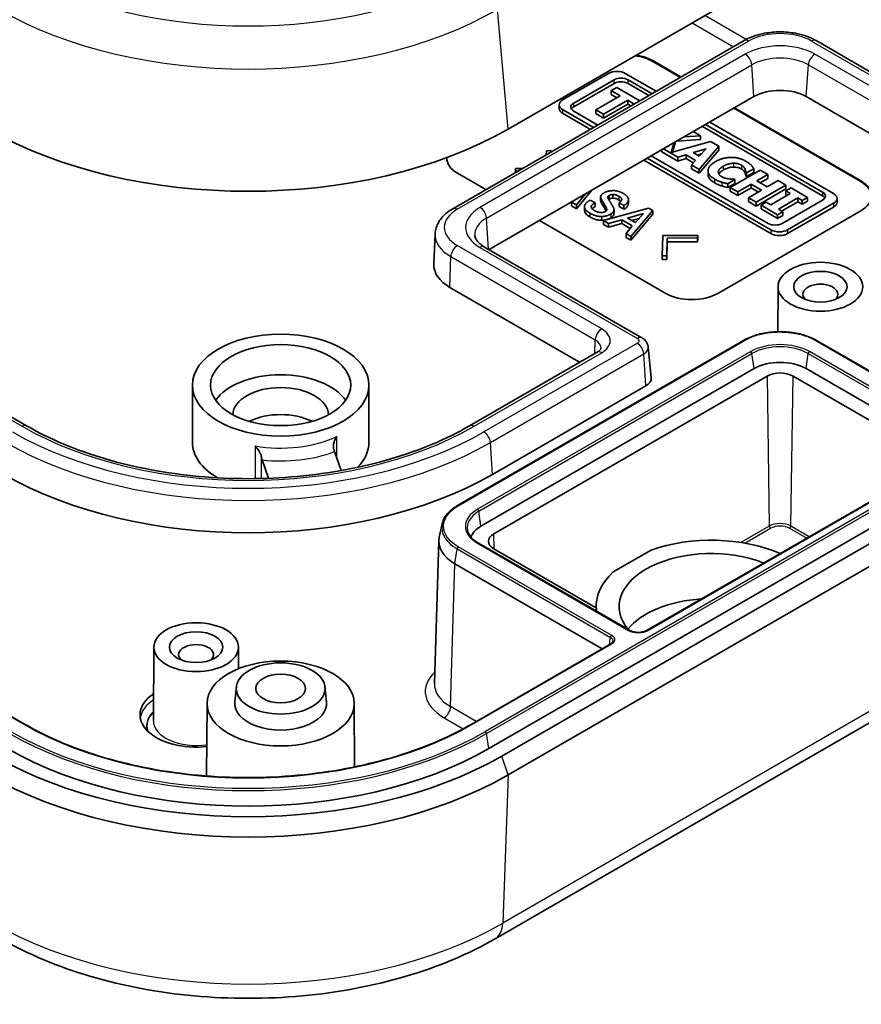
# Model space of a CAD drawing. Units: millimetres. Extents: x -841 to 2125, y -201 to 415.
# Drawn here: x -554 to -508, y -135 to -81 of the extents above; entities that cross this region are included whole.
import ezdxf

# ---------------------------------------------------------------- set-up
doc = ezdxf.new("R2010")
doc.units = ezdxf.units.MM
doc.layers.add('Visible (ISO)', color=7, linetype='Continuous', lineweight=35)
doc.layers.add('Visible Narrow (ISO)', color=7, linetype='Continuous', lineweight=25)

msp = doc.modelspace()

# ---------------------------------------------------------------- linework, layer by layer
at = {"layer": 'Visible (ISO)'}
for p, q in [((-553.4972, -103.2998), (-617.1368, -66.5575)), ((-527.3127, -87.1645), (-491.9573, -66.752)), ((-514.4924, -82.3567), (-530.3316, -91.5015)), ((-502.727, -86.8883), (-510.5758, -82.3567)), ((-553.6096, -119.5174), (-617.2492, -82.775)), ((-519.4577, -83.4459), (-517.9183, -84.3347)), ((-517.9537, -84.3551), (-519.4577, -83.4867)), ((-524.358, -85.581), (-521.8548, -84.1358)), ((-523.7534, -85.7505), (-521.5614, -84.4849)), ((-520.9497, -84.1358), (-519.2618, -85.1103)), ((-520.7977, -84.4849), (-519.4881, -85.241)), ((-521.5614, -84.689), (-523.7534, -85.9546)), ((-521.7226, -85.076), (-521.4129, -84.8972)), ((-521.2323, -85.3591), (-521.7226, -85.076)), ((-521.7226, -85.076), (-521.7226, -85.2802)), ((-521.4129, -84.8972), (-520.1528, -85.6247)), ((-519.6649, -85.343), (-520.7977, -84.689)), ((-528.359, -93.7176), (-513.9582, -85.4033)), ((-522.5489, -86.1192), (-521.2323, -85.3591)), ((-520.8158, -85.5995), (-522.1325, -86.3597)), ((-521.4091, -85.4612), (-521.7226, -85.2802)), ((-520.4625, -85.8035), (-520.8158, -85.5995)), ((-520.8158, -85.5995), (-520.8158, -85.8037)), ((-511.11, -85.4033), (-502.5541, -90.3431)), ((-524.5454, -86.0464), (-524.5454, -85.8423)), ((-522.6701, -87.0781), (-524.358, -86.1036)), ((-522.1325, -86.3597), (-522.5489, -86.1192)), ((-522.5489, -86.3234), (-522.5489, -86.1192)), ((-520.8158, -85.8037), (-522.1325, -86.5638)), ((-520.6393, -85.9056), (-520.8158, -85.8037)), ((-508.144, -90.0187), (-515.0482, -86.0326)), ((-515.0128, -86.0122), (-508.144, -89.9779)), ((-522.8469, -87.1801), (-524.358, -86.3077)), ((-522.4438, -86.9474), (-523.7534, -86.1914)), ((-522.1325, -86.5638), (-522.5489, -86.3234)), ((-522.1325, -86.3597), (-522.1325, -86.5638)), ((-510.2264, -90.7923), (-516.7594, -87.0205)), ((-516.5826, -86.9185), (-510.2264, -90.5882)), ((-516.3563, -86.7878), (-509.6219, -90.676)), ((-516.8567, -87.7318), (-518.1481, -87.8223)), ((-516.8567, -87.5277), (-517.7457, -87.59)), ((-517.2473, -87.3022), (-516.8567, -87.5277)), ((-516.8567, -87.5277), (-516.8567, -87.7318)), ((-518.9615, -88.2919), (-518.9615, -88.3946)), ((-518.0837, -88.6972), (-518.8736, -88.2412)), ((-518.446, -88.4404), (-516.3151, -87.8404)), ((-518.2866, -87.9023), (-518.446, -88.4404)), ((-518.2137, -87.8602), (-518.38, -88.4218)), ((-517.2613, -88.4477), (-516.5589, -88.2369)), ((-515.8617, -88.1022), (-516.9279, -89.3646)), ((-515.8617, -88.3063), (-516.9279, -89.5687)), ((-516.5589, -88.2369), (-516.9253, -88.6417)), ((-516.3151, -87.8404), (-515.8617, -88.1022)), ((-515.8617, -88.1022), (-515.8617, -88.3063)), ((-525.2445, -88.5644), (-525.2399, -88.3395)), ((-525.2399, -88.3395), (-524.9941, -88.3328)), ((-524.9941, -88.3328), (-524.9963, -88.4211)), ((-524.9941, -88.3328), (-524.9941, -88.4198)), ((-513.0301, -92.8479), (-519.9414, -88.8576)), ((-513.0301, -92.6437), (-519.7646, -88.7556)), ((-513.1821, -92.2947), (-519.5383, -88.6249)), ((-518.0837, -88.9014), (-518.9615, -88.3946)), ((-517.6475, -88.5656), (-518.0837, -88.6972)), ((-518.0837, -88.6972), (-518.0837, -88.9014)), ((-517.6475, -88.7697), (-518.0837, -88.9014)), ((-517.1282, -88.8654), (-517.6475, -88.5656)), ((-517.6475, -88.5656), (-517.6475, -88.7697)), ((-517.2503, -88.999), (-517.6475, -88.7697)), ((-516.9253, -88.6417), (-517.2613, -88.4477)), ((-516.8125, -88.5171), (-517.0287, -88.582)), ((-526.9241, -89.4471), (-526.9124, -89.3052)), ((-526.9124, -89.3052), (-526.5229, -89.3025)), ((-517.3576, -89.1165), (-517.1282, -88.8654)), ((-516.9279, -89.3646), (-517.3576, -89.1165)), ((-517.3576, -89.1165), (-517.3576, -89.3206)), ((-516.9279, -89.5687), (-517.3576, -89.3206)), ((-516.9279, -89.3646), (-516.9279, -89.5687)), ((-513.9638, -89.3181), (-514.3513, -89.5419)), ((-513.9638, -89.3181), (-513.9638, -89.5223)), ((-528.5249, -90.4584), (-530.0643, -89.5696)), ((-526.7711, -89.4458), (-526.9241, -89.4471)), ((-526.9241, -89.4471), (-526.9241, -89.5341)), ((-516.4502, -89.6281), (-516.4502, -89.4239)), ((-514.9958, -89.9139), (-515.378, -90.1346)), ((-515.2409, -90.3385), (-513.6146, -89.3996)), ((-515.034, -89.8919), (-514.9958, -89.9139)), ((-514.9958, -89.9139), (-514.9958, -90.1181)), ((-514.3513, -89.5419), (-514.3935, -89.5175)), ((-514.3935, -89.5175), (-514.3935, -89.7216)), ((-514.3513, -89.746), (-514.3935, -89.7216)), ((-513.9638, -89.5223), (-514.3513, -89.746)), ((-514.3513, -89.5419), (-514.3513, -89.746)), ((-513.1981, -89.64), (-513.7938, -89.9839)), ((-513.1981, -89.8441), (-513.617, -90.086)), ((-513.6146, -89.3996), (-513.1981, -89.64)), ((-513.1981, -89.64), (-513.1981, -89.8441)), ((-514.9958, -90.1181), (-515.378, -90.3387)), ((-515.378, -90.1346), (-515.378, -90.3387)), ((-514.8245, -90.579), (-515.2409, -90.3385)), ((-515.2409, -90.3385), (-515.2409, -90.5427)), ((-514.1035, -90.1628), (-514.8245, -90.579)), ((-514.1035, -90.3669), (-514.8245, -90.7831)), ((-513.5368, -90.49), (-514.1035, -90.1628)), ((-514.1035, -90.1628), (-514.1035, -90.3669)), ((-513.7136, -90.592), (-514.1035, -90.3669)), ((-512.2149, -90.2077), (-513.8413, -91.1466)), ((-512.2149, -90.4118), (-513.8413, -91.3507)), ((-513.7938, -89.9839), (-513.2271, -90.3111)), ((-513.2271, -90.3111), (-512.6314, -89.9672)), ((-512.6314, -89.9672), (-512.2149, -90.2077)), ((-512.2228, -90.5303), (-511.9395, -90.3667)), ((-512.2149, -90.2077), (-512.2149, -90.4118)), ((-511.9395, -90.3667), (-511.0459, -90.8826)), ((-522.7597, -90.4848), (-523.6051, -91.4953)), ((-523.0901, -90.6756), (-523.6051, -91.2912)), ((-522.2898, -91.0629), (-522.2898, -90.8587)), ((-522.25, -90.9773), (-522.25, -91.1815)), ((-521.6179, -90.722), (-521.6179, -90.9262)), ((-514.8245, -90.7831), (-515.2409, -90.5427)), ((-514.8245, -90.579), (-514.8245, -90.7831)), ((-514.2577, -90.9062), (-513.5368, -90.49)), ((-514.2577, -90.9062), (-514.2577, -91.1103)), ((-513.8413, -91.1466), (-514.2577, -90.9062)), ((-513.0439, -91.2798), (-511.9843, -90.668)), ((-511.5678, -90.9085), (-512.6274, -91.5202)), ((-511.9843, -90.668), (-512.2228, -90.5303)), ((-512.2228, -90.5303), (-512.2228, -90.7344)), ((-512.1611, -90.7701), (-512.2228, -90.7344)), ((-511.3293, -91.0462), (-511.5678, -90.9085)), ((-511.5678, -90.9085), (-511.5678, -91.1126)), ((-511.0459, -90.8826), (-511.3293, -91.0462)), ((-511.0459, -90.8826), (-511.0459, -91.0867)), ((-509.4344, -91.1414), (-509.4344, -90.9372)), ((-523.8717, -91.1373), (-523.8561, -91.1178)), ((-523.6051, -91.2912), (-523.8717, -91.1373)), ((-523.8717, -91.1373), (-523.8717, -91.3414)), ((-523.6051, -91.4953), (-523.8717, -91.3414)), ((-523.6051, -91.2912), (-523.6051, -91.4953)), ((-523.1667, -91.5754), (-523.1667, -91.3713)), ((-522.8612, -91.0254), (-522.5959, -91.1786)), ((-522.8053, -91.3745), (-522.8053, -91.3944)), ((-522.5959, -91.1786), (-522.5959, -91.3827)), ((-522.129, -92.1434), (-519.6801, -91.4594)), ((-522.1173, -91.1906), (-522.1173, -91.3947)), ((-521.9977, -91.4173), (-521.9977, -91.6215)), ((-521.5631, -91.7382), (-521.5631, -91.5341)), ((-521.0248, -91.3212), (-521.2889, -91.1688)), ((-521.2889, -91.1688), (-521.2889, -91.3729)), ((-521.0248, -91.5254), (-521.2889, -91.3729)), ((-521.0248, -91.3212), (-521.0248, -91.5254)), ((-520.7794, -91.2076), (-520.7794, -91.0035)), ((-519.6801, -91.4594), (-519.4577, -91.5878)), ((-513.8413, -91.3507), (-514.2577, -91.1103)), ((-513.8413, -91.3507), (-513.8413, -91.1466)), ((-513.5658, -91.3057), (-513.2825, -91.1421)), ((-513.5658, -91.3057), (-513.5658, -91.5098)), ((-512.6723, -91.8216), (-513.5658, -91.3057)), ((-512.6723, -92.0257), (-513.5658, -91.5098)), ((-513.2825, -91.1421), (-513.0439, -91.2798)), ((-512.6274, -91.5202), (-512.3889, -91.658)), ((-511.5678, -91.1126), (-512.4507, -91.6223)), ((-510.2264, -91.0291), (-512.4185, -92.2947)), ((-509.6219, -91.1985), (-512.125, -92.6437)), ((-509.6219, -91.4027), (-512.125, -92.8479)), ((-511.3293, -91.2503), (-511.5678, -91.1126)), ((-511.3293, -91.0462), (-511.3293, -91.2503)), ((-511.0459, -91.0867), (-511.3293, -91.2503)), ((-520.822, -92.003), (-519.9571, -91.7485)), ((-520.398, -92.2478), (-520.822, -92.003)), ((-519.4577, -91.5878), (-520.6412, -93.0024)), ((-519.4577, -91.7919), (-520.6412, -93.2066)), ((-520.2006, -92.0243), (-520.5878, -92.1382)), ((-519.9571, -91.7485), (-520.398, -92.2478)), ((-519.4577, -91.5878), (-519.4577, -91.7919)), ((-508.144, -91.6109), (-515.9222, -96.1016)), ((-512.3889, -91.658), (-512.6723, -91.8216)), ((-512.6723, -92.0257), (-512.6723, -91.8216)), ((-512.3889, -91.8621), (-512.6723, -92.0257)), ((-512.3889, -91.658), (-512.3889, -91.8621)), ((-518.7506, -96.1016), (-525.6194, -92.1359)), ((-521.8624, -92.2974), (-522.129, -92.1434)), ((-522.129, -92.3476), (-522.129, -92.1434)), ((-521.8624, -92.5015), (-522.129, -92.3476)), ((-521.1406, -92.1029), (-521.8624, -92.2974)), ((-521.8624, -92.2974), (-521.8624, -92.5015)), ((-521.1406, -92.307), (-521.8624, -92.5015)), ((-520.5723, -92.431), (-521.1406, -92.1029)), ((-521.1406, -92.1029), (-521.1406, -92.307)), ((-520.6843, -92.5704), (-521.1406, -92.307)), ((-520.9078, -92.8485), (-520.5723, -92.431)), ((-531.288, -92.8649), (-531.3585, -94.5112)), ((-520.6412, -93.0024), (-520.9078, -92.8485)), ((-520.9078, -92.8485), (-520.9078, -93.0526)), ((-520.6412, -93.2066), (-520.9078, -93.0526)), ((-520.6412, -93.0024), (-520.6412, -93.2066)), ((-518.9388, -94.0574), (-518.9102, -92.9596)), ((-518.9102, -92.9596), (-517.0088, -92.9431)), ((-518.6735, -93.0963), (-518.6917, -94.0514)), ((-517.0192, -93.0858), (-518.6735, -93.0963)), ((-518.6735, -93.0963), (-518.6735, -93.3004)), ((-517.0088, -92.9431), (-517.0192, -93.0858)), ((-517.0192, -93.0858), (-517.0192, -93.2899)), ((-517.0088, -92.9431), (-517.0088, -93.1472)), ((-528.5992, -93.579), (-520.0432, -98.5188)), ((-518.6735, -93.3004), (-518.6917, -94.2555)), ((-517.0192, -93.2899), (-518.6735, -93.3004)), ((-517.0088, -93.1472), (-517.0192, -93.2899)), ((-518.6917, -94.0514), (-518.9388, -94.0574)), ((-518.9388, -94.0574), (-518.9388, -94.2615)), ((-518.6917, -94.0514), (-518.6917, -94.2555)), ((-518.6917, -94.2555), (-518.9388, -94.2615)), ((-530.4848, -95.7728), (-523.43, -99.8459)), ((-512.6421, -95.7328), (-512.6578, -98.1806)), ((-514.5211, -98.6557), (-530.0781, -107.6375)), ((-519.7002, -99.0267), (-519.5399, -100.6866)), ((-502.203, -103.4732), (-510.5472, -98.6557)), ((-522.4827, -99.299), (-529.4124, -103.2998)), ((-513.9484, -100.1876), (-528.7976, -108.7608)), ((-493.018, -100.4325), (-528.3733, -120.8449)), ((-528.0905, -109.169), (-513.2412, -100.5958)), ((-511.827, -100.5958), (-506.3116, -103.7802)), ((-505.3217, -103.5352), (-511.1199, -100.1876)), ((-544.487, -104.1884), (-544.487, -101.0857)), ((-534.887, -104.1884), (-534.887, -101.0857)), ((-528.1711, -105.9382), (-519.8272, -101.1208)), ((-492.3109, -100.8408), (-527.6662, -121.2532)), ((-527.3127, -122.2738), (-491.9573, -101.8614)), ((-536.7633, -104.6994), (-536.4056, -105.7321)), ((-502.7835, -104.6163), (-519.754, -114.4143)), ((-540.3395, -106.1515), (-540.6856, -105.1523)), ((-531.0674, -109.3614), (-530.9069, -108.624)), ((-531.0903, -109.5471), (-531.3251, -117.3139)), ((-520.7292, -114.4143), (-528.9316, -109.6786)), ((-522.575, -113.1699), (-528.0905, -109.9855)), ((-521.6097, -111.2426), (-519.5493, -110.053)), ((-522.2082, -115.4229), (-530.2121, -110.8018)), ((-528.0227, -131.1835), (-492.6674, -110.7711)), ((-522.5884, -113.3409), (-522.575, -113.3332)), ((-522.5318, -113.2072), (-522.5318, -113.129)), ((-522.5165, -113.2495), (-522.5124, -113.3847)), ((-546.5832, -115.3287), (-546.6089, -119.3309)), ((-541.9832, -115.3287), (-541.9757, -116.5014)), ((-521.734, -115.1491), (-529.3, -119.5174)), ((-542.0949, -117.4928), (-542.1822, -118.3062)), ((-537.2791, -117.4928), (-537.1918, -118.3062)), ((-543.687, -118.3869), (-543.7123, -122.3368)), ((-535.6871, -118.3869), (-535.6649, -121.8432))]:
    msp.add_line(p, q, dxfattribs=at)
for centre, major_axis, ratio, start_param, end_param in [((-520.8719, -84.3032), (-2, 0), 0.5773503, 3.9269908, 4.4797059), ((-520.8719, -84.2624), (2, 0), 0.5773503, 0.7853982, 1.3089969), ((-521.4023, -84.3971), (0.64, 0), 0.5773503, 0.7853982, 2.3561945), ((-521.1795, -84.7053), (0.54, 0), 0.5773503, 0.7853982, 2.3561945), ((-521.1795, -84.9095), (-0.54, 0), 0.5773503, 3.9269908, 5.4977871), ((-512.5341, -86.2255), (2.014, 0), 0.5773503, 0.7853982, 2.3561945), ((-523.9054, -85.8423), (-0.64, 0), 0.5773503, 5.4977871, 7.0685835), ((-523.9054, -86.0464), (-0.64, 0), 0.5773503, 0, 0.7853982), ((-523.3716, -85.9709), (-0.54, 0), 0.5773503, 5.4977871, 7.0685835), ((-523.3716, -86.175), (-0.54, 0), 0.5773503, 5.4977871, 5.9496725), ((-541.4548, -78.9995), (20, 0), 0.5773503, 3.9269908, 5.4977871), ((-528.6501, -88.7531), (-2, 0), 0.5773503, 6.2510982, 7.0685835), ((-528.6501, -88.7939), (-2, 0), 0.5773503, 6.2145112, 6.2655067), ((-509.5582, -90.7944), (2, 0), 0.5773503, 5.4977871, 7.0685835), ((-509.5582, -90.8352), (2, 0), 0.5773503, 0.0176786, 0.7853982), ((-510.6083, -90.8087), (0.54, 0), 0.5773503, 5.4977871, 7.0685835), ((-510.6083, -91.0128), (0.54, 0), 0.5773503, 0.3335128, 0.7853982), ((-510.0744, -90.9372), (0.64, 0), 0.5773503, 5.4977871, 7.0685835), ((-510.0744, -91.1414), (0.64, 0), 0.5773503, 5.4977871, 6.2831853), ((-512.8003, -92.0742), (-0.54, 0), 0.5773503, 0.7853982, 2.3561945), ((-512.5776, -92.3824), (-0.64, 0), 0.5773503, 0.7853982, 2.3561945), ((-512.5776, -92.5866), (-0.64, 0), 0.5773503, 0.7853982, 2.3561945), ((-528.3733, -94.5537), (-2.986, 0), 0.5773503, 6.2584901, 7.0685835), ((-510.3421, -96.1459), (0.95, 0), 0.5773503, 5.7351327, 9.9728306), ((-517.3364, -95.2851), (-2, 0), 0.5773503, 0.7853982, 2.3561945), ((-512.5341, -101.0041), (-2, 0), 0.5773503, 3.9269908, 5.4977871), ((-539.687, -102.7187), (3.8, 0), 0.5773503, 0.3773454, 2.7642473), ((-512.5341, -101.0041), (-1, 0), 0.5773503, 3.9269908, 5.4977871), ((-520.5244, -100.7183), (0.986, 0), 0.5773503, 5.4977871, 6.3388646), ((-539.687, -102.7187), (2.6, 0), 0.5773503, 0.0163391, 3.1252535), ((-539.687, -104.1884), (-2.6, 0), 0.5773503, 3.9984446, 5.4263334), ((-539.687, -104.1884), (-4.8, 0), 0.5773503, 0, 0.7740483), ((-539.687, -104.1884), (4.8, 0), 0.5773503, 5.766678, 6.2831853), ((-541.4548, -98.2688), (18.786, 0), 0.5773503, 3.9269908, 5.4977871), ((-527.3834, -109.5773), (-2, 0), 0.5773503, 5.4977871, 6.0807464), ((-527.3834, -109.5773), (-1, 0), 0.5773503, 5.4977871, 7.0685835), ((-528.0898, -109.5773), (-3.0009, 0), 0.5771744, 6.1582157, 7.0684312), ((-516.2818, -113.129), (6.25, 0), 0.5773503, 0.926859, 2.1209197), ((-516.2818, -113.129), (-5, 0), 0.5773503, 4.104153, 6.7316205), ((-516.2818, -113.129), (-6.25, 0), 0.5773503, 5.7330619, 6.3054506), ((-516.2818, -115.5785), (-5, 0), 0.5773503, 4.8156655, 5.8450363), ((-522.7165, -113.2515), (0.2001, 0), 0.5771744, 5.4979394, 7.0684312), ((-544.2832, -115.7418), (0.95, 0), 0.5773503, 5.7351327, 9.9728306), ((-544.2832, -119.0078), (-3.05, 0), 0.5773503, 5.5748102, 8.0456962), ((-539.687, -118.3954), (2.5, 0), 0.5773503, 3.0796893, 6.3450887), ((-541.4548, -113.2923), (-18.5, 0), 0.5773503, 0.7853982, 2.3561945), ((-541.4548, -113.2923), (-19.5, 0), 0.5773503, 0.7853982, 2.3561945), ((-541.4548, -114.1088), (-20, 0), 0.5773503, 0.7853982, 2.3561945)]:
    msp.add_ellipse(centre, major_axis=major_axis, ratio=ratio, start_param=start_param, end_param=end_param, dxfattribs=at)
for centre, major_axis in [((-510.3421, -95.7377), (-2.3, 0)), ((-510.3421, -95.7377), (-1.45, 0)), ((-539.687, -101.0857), (-4.8, 0)), ((-539.687, -101.0857), (-3.8105, 0)), ((-544.2832, -115.3336), (-2.3, 0)), ((-544.2832, -115.3336), (-1.45, 0)), ((-539.687, -118.3954), (-4, 0)), ((-539.687, -117.579), (-2.4125, 0)), ((-539.687, -117.579), (1.35, 0))]:
    msp.add_ellipse(centre, major_axis=major_axis, ratio=0.5773503, dxfattribs=at)
for points, knots in [([(-510.5758, -82.3567), (-510.794, -82.2307), (-511.0372, -82.1297), (-511.5553, -81.9773), (-511.8302, -81.9261), (-512.3912, -81.8748), (-512.6771, -81.8748), (-513.2381, -81.9261), (-513.513, -81.9773), (-514.0311, -82.1297), (-514.2743, -82.2307), (-514.4924, -82.3567)], [0, 0, 0, 0, 0.3141593, 0.3141593, 0.6283185, 0.6283185, 0.9424778, 0.9424778, 1.2566371, 1.2566371, 1.5707963, 1.5707963, 1.5707963, 1.5707963]), ([(-515.6192, -89.3883), (-515.704, -89.4373), (-515.7855, -89.4954), (-515.8405, -89.5687), (-515.8532, -89.586), (-515.8649, -89.6084)], [0, 0, 0, 0, 0.036002313, 0.036002313, 0.041391723, 0.041391723, 0.041391723, 0.041391723]), ([(-515.0604, -89.2286), (-515.1254, -89.2286), (-515.19, -89.2365), (-515.304, -89.2592), (-515.365, -89.2742), (-515.5016, -89.3257), (-515.5631, -89.356), (-515.6192, -89.3883)], [0, 0, 0, 0, 0.019502557, 0.019502557, 0.036221723, 0.036221723, 0.052036113, 0.052036113, 0.052036113, 0.052036113]), ([(-514.6268, -89.3343), (-514.6831, -89.3018), (-514.7468, -89.2745), (-514.8367, -89.2505), (-514.8743, -89.2411), (-514.9734, -89.2301), (-515.017, -89.2283), (-515.0604, -89.2286)], [0, 0, 0, 0, 0.023898929, 0.023898929, 0.029671197, 0.029671197, 0.03401421, 0.03401421, 0.03401421, 0.03401421]), ([(-514.4383, -89.5405), (-514.4538, -89.5032), (-514.4768, -89.4671), (-514.5191, -89.4161), (-514.5531, -89.3769), (-514.6268, -89.3343)], [0, 0, 0, 0, 0.019961709, 0.019961709, 0.0293963, 0.0293963, 0.0293963, 0.0293963]), ([(-516.0791, -90.0952), (-516.1994, -90.0258), (-516.3025, -89.9463), (-516.422, -89.7844), (-516.4492, -89.7098), (-516.4501, -89.6307), (-516.4502, -89.6294), (-516.4502, -89.6281)], [0, 0, 0, 0, 0.051037003, 0.051037003, 0.091431025, 0.091431025, 0.09210624, 0.09210624, 0.09210624, 0.09210624]), ([(-514.3935, -89.7216), (-514.3966, -89.6959), (-514.4014, -89.6668), (-514.4106, -89.616), (-514.4151, -89.5927), (-514.4383, -89.5405)], [0, 0, 0, 0, 0.013374535, 0.013374535, 0.026663955, 0.026663955, 0.026663955, 0.026663955]), ([(-515.6996, -90.2596), (-515.7615, -90.2406), (-515.8233, -90.2194), (-515.9044, -90.1865), (-515.9642, -90.1616), (-516.0791, -90.0952)], [0, 0, 0, 0, 0.021054748, 0.021054748, 0.029710997, 0.029710997, 0.029710997, 0.029710997]), ([(-515.378, -90.3387), (-515.4283, -90.3279), (-515.4816, -90.3161), (-515.5808, -90.2938), (-515.6206, -90.2846), (-515.6996, -90.2596)], [0, 0, 0, 0, 0.016110778, 0.016110778, 0.031987286, 0.031987286, 0.031987286, 0.031987286]), ([(-521.6179, -90.9262), (-521.6562, -90.9271), (-521.6933, -90.9316), (-521.7633, -90.9492), (-521.7939, -90.9617), (-521.8208, -90.9772)], [0, 0, 0, 0, 0.011498376, 0.011498376, 0.022902975, 0.022902975, 0.022902975, 0.022902975]), ([(-521.298, -91.0253), (-521.3475, -90.9967), (-521.4064, -90.9675), (-521.4928, -90.9407), (-521.5188, -90.9344), (-521.5694, -90.9269), (-521.5935, -90.9252), (-521.6179, -90.9262)], [0, 0, 0, 0, 0.021019413, 0.021019413, 0.02931741, 0.02931741, 0.036610593, 0.036610593, 0.036610593, 0.036610593]), ([(-530.3316, -91.5015), (-530.4373, -91.5625), (-530.5371, -91.6293), (-530.7227, -91.7753), (-530.8085, -91.8544), (-530.9632, -92.0255), (-531.032, -92.1174), (-531.1481, -92.3139), (-531.1954, -92.4184), (-531.263, -92.6367), (-531.2831, -92.7504), (-531.288, -92.8649)], [1.57079633, 1.57079633, 1.57079633, 1.57079633, 1.72293691, 1.72293691, 1.8750775, 1.8750775, 2.02721809, 2.02721809, 2.17935868, 2.17935868, 2.33149927, 2.33149927, 2.33149927, 2.33149927]), ([(-522.5959, -91.3827), (-522.6505, -91.4142), (-522.7077, -91.4514), (-522.7508, -91.4917), (-522.7531, -91.494), (-522.7555, -91.4963)], [0, 0, 0, 0, 0.023157191, 0.023157191, 0.024520073, 0.024520073, 0.024520073, 0.024520073]), ([(-522.25, -91.1815), (-522.2652, -91.1602), (-522.276, -91.1381), (-522.2874, -91.098), (-522.2898, -91.0805), (-522.2898, -91.0629)], [0, 0, 0, 0, 0.011974839, 0.011974839, 0.021141469, 0.021141469, 0.021141469, 0.021141469]), ([(-522.1173, -91.3947), (-522.1424, -91.3562), (-522.168, -91.3163), (-522.2116, -91.2462), (-522.2317, -91.2131), (-522.25, -91.1815)], [0, 0, 0, 0, 0.021383483, 0.021383483, 0.038703375, 0.038703375, 0.038703375, 0.038703375]), ([(-521.9977, -91.6215), (-522.0144, -91.5891), (-522.0326, -91.5543), (-522.0717, -91.4802), (-522.095, -91.4364), (-522.1173, -91.3947)], [0, 0, 0, 0, 0.017566159, 0.017566159, 0.040329511, 0.040329511, 0.040329511, 0.040329511]), ([(-521.1949, -91.1003), (-521.2002, -91.095), (-521.2058, -91.0899), (-521.2366, -91.0634), (-521.2664, -91.0435), (-521.298, -91.0253)], [0.020223527, 0.020223527, 0.020223527, 0.020223527, 0.023389082, 0.023389082, 0.036784068, 0.036784068, 0.036784068, 0.036784068]), ([(-520.7803, -91.228), (-520.7855, -91.2829), (-520.8084, -91.3353), (-520.8926, -91.4376), (-520.9535, -91.4842), (-521.0248, -91.5254)], [0, 0, 0, 0, 0.028579687, 0.028579687, 0.058866035, 0.058866035, 0.058866035, 0.058866035]), ([(-522.8703, -91.9436), (-522.9654, -91.8887), (-523.0479, -91.8258), (-523.1257, -91.7224), (-523.1436, -91.6891), (-523.1627, -91.6283), (-523.1667, -91.6019), (-523.1667, -91.5754)], [0, 0, 0, 0, 0.040353248, 0.040353248, 0.058569118, 0.058569118, 0.072410449, 0.072410449, 0.072410449, 0.072410449]), ([(-522.2383, -92.1223), (-522.3126, -92.1245), (-522.3852, -92.1179), (-522.5287, -92.0905), (-522.5974, -92.0695), (-522.7362, -92.0156), (-522.8064, -91.9805), (-522.8703, -91.9436)], [0, 0, 0, 0, 0.022320592, 0.022320592, 0.045356566, 0.045356566, 0.072511223, 0.072511223, 0.072511223, 0.072511223]), ([(-521.7388, -91.9901), (-521.8066, -92.0293), (-521.8833, -92.0617), (-522.0553, -92.1072), (-522.1449, -92.1194), (-522.2383, -92.1223)], [0, 0, 0, 0, 0.028735713, 0.028735713, 0.056779421, 0.056779421, 0.056779421, 0.056779421]), ([(-521.5646, -91.7649), (-521.5683, -91.8073), (-521.584, -91.8482), (-521.6441, -91.9258), (-521.6867, -91.96), (-521.7388, -91.9901)], [0, 0, 0, 0, 0.022048618, 0.022048618, 0.044189303, 0.044189303, 0.044189303, 0.044189303]), ([(-529.1302, -92.9586), (-529.127, -92.9919), (-529.1196, -93.0261), (-529.0935, -93.0997), (-529.0748, -93.139), (-529.0226, -93.2223), (-528.989, -93.2661), (-528.9055, -93.3558), (-528.8555, -93.4016), (-528.7391, -93.4919), (-528.6729, -93.5364), (-528.5992, -93.579)], [2.41187377, 2.41187377, 2.41187377, 2.41187377, 2.55781754, 2.55781754, 2.70376132, 2.70376132, 2.8497051, 2.8497051, 2.99564888, 2.99564888, 3.14159265, 3.14159265, 3.14159265, 3.14159265]), ([(-510.5472, -98.6557), (-510.652, -98.5952), (-510.7653, -98.5392), (-511.0056, -98.4384), (-511.1325, -98.3936), (-511.3951, -98.3165), (-511.5303, -98.2842), (-511.8098, -98.2318), (-511.9536, -98.2119), (-512.2443, -98.1855), (-512.3908, -98.1789), (-512.6824, -98.1791), (-512.8293, -98.1858), (-513.1199, -98.2125), (-513.2636, -98.2326), (-513.5427, -98.2852), (-513.6779, -98.3177), (-513.9394, -98.3948), (-514.0649, -98.4393), (-514.3033, -98.5394), (-514.4163, -98.5952), (-514.5211, -98.6557)], [-0.42809119, -0.42809119, -0.42809119, -0.42809119, -0.38528207, -0.38528207, -0.34247295, -0.34247295, -0.29966383, -0.29966383, -0.25685471, -0.25685471, -0.21404559, -0.21404559, -0.17123648, -0.17123648, -0.12842736, -0.12842736, -0.08561824, -0.08561824, -0.04280912, -0.04280912, 0, 0, 0, 0]), ([(-520.0432, -98.5188), (-520.0137, -98.5358), (-519.9843, -98.5552), (-519.9264, -98.6001), (-519.8979, -98.6256), (-519.8432, -98.6844), (-519.817, -98.7176), (-519.7698, -98.7928), (-519.7489, -98.8349), (-519.7165, -98.9264), (-519.7051, -98.9759), (-519.7002, -99.0267)], [0, 0, 0, 0, 0.14594378, 0.14594378, 0.29188756, 0.29188756, 0.43783133, 0.43783133, 0.58377511, 0.58377511, 0.72971889, 0.72971889, 0.72971889, 0.72971889]), ([(-522.2688, -99.0865), (-522.2689, -99.0891), (-522.2692, -99.0922), (-522.273, -99.1045), (-522.2766, -99.1137), (-522.2916, -99.1389), (-522.3029, -99.1549), (-522.336, -99.1915), (-522.3578, -99.2121), (-522.4122, -99.2549), (-522.4449, -99.2772), (-522.4827, -99.299)], [0.81009339, 0.81009339, 0.81009339, 0.81009339, 0.96223397, 0.96223397, 1.11437456, 1.11437456, 1.26651515, 1.26651515, 1.41865574, 1.41865574, 1.57079633, 1.57079633, 1.57079633, 1.57079633]), ([(-529.4124, -103.2998), (-530.6604, -104.0204), (-532.1153, -104.6317), (-535.2921, -105.5662), (-537.0134, -105.8894), (-540.5483, -106.2127), (-542.3613, -106.2127), (-545.8962, -105.8894), (-547.6175, -105.5662), (-550.7943, -104.6317), (-552.2492, -104.0204), (-553.4972, -103.2998)], [1.5707963, 1.5707963, 1.5707963, 1.5707963, 1.8849556, 1.8849556, 2.1991149, 2.1991149, 2.5132741, 2.5132741, 2.8274334, 2.8274334, 3.1415927, 3.1415927, 3.1415927, 3.1415927]), ([(-536.6368, -103.8787), (-536.6376, -103.8799), (-536.6383, -103.8812), (-536.6864, -103.9579), (-536.7271, -104.0395), (-536.7865, -104.1999), (-536.8074, -104.2806), (-536.8214, -104.4168), (-536.8204, -104.474), (-536.8094, -104.5261)], [-0.070208641, -0.070208641, -0.070208641, -0.070208641, -0.069777768, -0.069777768, -0.04321087, -0.04321087, -0.018437537, -0.018437537, 0, 0, 0, 0]), ([(-540.7317, -104.979), (-540.7427, -104.9269), (-540.7623, -104.8718), (-540.8199, -104.7439), (-540.8625, -104.6706), (-540.9593, -104.5282), (-541.0155, -104.4578), (-541.0753, -104.3935), (-541.0762, -104.3925), (-541.0772, -104.3914)], [-0.070350057, -0.070350057, -0.070350057, -0.070350057, -0.051761303, -0.051761303, -0.026784788, -0.026784788, 0, 0, 0.000434408, 0.000434408, 0.000434408, 0.000434408]), ([(-536.7633, -104.6994), (-536.7767, -104.6606), (-536.7926, -104.6024), (-536.8065, -104.5395), (-536.8079, -104.5329), (-536.8094, -104.5261)], [0.076782715, 0.076782715, 0.076782715, 0.076782715, 0.097343593, 0.097343593, 0.099650564, 0.099650564, 0.099650564, 0.099650564]), ([(-540.7317, -104.979), (-540.7303, -104.9858), (-540.7288, -104.9924), (-540.7149, -105.0553), (-540.6991, -105.1135), (-540.6856, -105.1523)], [0.208587605, 0.208587605, 0.208587605, 0.208587605, 0.210894576, 0.210894576, 0.231455454, 0.231455454, 0.231455454, 0.231455454]), ([(-530.0781, -107.6375), (-530.1661, -107.6883), (-530.2492, -107.743), (-530.4032, -107.859), (-530.474, -107.9204), (-530.6015, -108.0487), (-530.6581, -108.1154), (-530.7559, -108.2531), (-530.7977, -108.3247), (-530.8648, -108.472), (-530.8902, -108.5476), (-530.9069, -108.624)], [-0.42809119, -0.42809119, -0.42809119, -0.42809119, -0.39214879, -0.39214879, -0.35620638, -0.35620638, -0.32026398, -0.32026398, -0.28432158, -0.28432158, -0.24837917, -0.24837917, -0.24837917, -0.24837917]), ([(-528.9316, -109.6786), (-528.9987, -109.6399), (-529.061, -109.5988), (-529.1749, -109.5128), (-529.2266, -109.4679), (-529.3185, -109.3755), (-529.3588, -109.328), (-529.4274, -109.2313), (-529.4558, -109.1822), (-529.5008, -109.0834), (-529.5174, -109.0337), (-529.5283, -108.9839)], [3.14159265, 3.14159265, 3.14159265, 3.14159265, 3.27367082, 3.27367082, 3.40574899, 3.40574899, 3.53782716, 3.53782716, 3.66990532, 3.66990532, 3.80198349, 3.80198349, 3.80198349, 3.80198349]), ([(-519.754, -114.4143), (-519.7995, -114.4405), (-519.8533, -114.4637), (-519.9732, -114.5007), (-520.0394, -114.5143), (-520.1773, -114.5298), (-520.249, -114.5314), (-520.3898, -114.5224), (-520.4588, -114.5116), (-520.5861, -114.4794), (-520.6445, -114.4579), (-520.7067, -114.4268), (-520.7182, -114.4206), (-520.7292, -114.4143)], [1.5707963, 1.5707963, 1.5707963, 1.5707963, 1.8655255, 1.8655255, 2.1645753, 2.1645753, 2.467097, 2.467097, 2.7700518, 2.7700518, 3.0702419, 3.0702419, 3.1415927, 3.1415927, 3.1415927, 3.1415927]), ([(-521.6219, -115.026), (-521.6234, -115.033), (-521.6258, -115.0402), (-521.6328, -115.0555), (-521.6374, -115.0635), (-521.6492, -115.0801), (-521.6564, -115.0888), (-521.6738, -115.1063), (-521.684, -115.1151), (-521.707, -115.1325), (-521.7199, -115.141), (-521.734, -115.1491)], [-0.036757355, -0.036757355, -0.036757355, -0.036757355, -0.029405884, -0.029405884, -0.022054413, -0.022054413, -0.014702942, -0.014702942, -0.007351471, -0.007351471, 0, 0, 0, 0]), ([(-529.3, -119.5174), (-530.5702, -120.2507), (-532.0433, -120.8688), (-535.2508, -121.8124), (-536.9847, -122.1377), (-540.5429, -122.4631), (-542.3667, -122.4631), (-545.9249, -122.1377), (-547.6588, -121.8124), (-550.8663, -120.8688), (-552.3394, -120.2507), (-553.6096, -119.5174)], [1.5707963, 1.5707963, 1.5707963, 1.5707963, 1.8849556, 1.8849556, 2.1991149, 2.1991149, 2.5132741, 2.5132741, 2.8274334, 2.8274334, 3.1415927, 3.1415927, 3.1415927, 3.1415927]), ([(-554.8869, -131.1835), (-553.4279, -132.0258), (-551.7761, -132.7147), (-548.2262, -133.759), (-546.3282, -134.1138), (-542.4464, -134.4687), (-540.4632, -134.4687), (-536.5814, -134.1138), (-534.6834, -133.759), (-531.1335, -132.7147), (-529.4817, -132.0258), (-528.0227, -131.1835)], [3.1415927, 3.1415927, 3.1415927, 3.1415927, 3.4557519, 3.4557519, 3.7699112, 3.7699112, 4.0840704, 4.0840704, 4.3982297, 4.3982297, 4.712389, 4.712389, 4.712389, 4.712389])]:
    msp.add_open_spline(points, degree=3, knots=knots, dxfattribs=at)
for points, degree in [([(-516.0475, -88.9354), (-515.6614, -88.7125), (-514.7612, -88.701), (-514.3895, -88.9156)], 2), ([(-516.0791, -89.8911), (-516.4521, -89.6758), (-516.4482, -89.1667), (-516.0475, -88.9354)], 2), ([(-515.6192, -89.1842), (-515.7707, -89.2717), (-515.8959, -89.4384), (-515.892, -89.5137)], 2), ([(-515.0604, -89.0244), (-515.1843, -89.0244), (-515.4755, -89.1013), (-515.6192, -89.1842)], 2), ([(-514.6268, -89.1302), (-514.7164, -89.0785), (-514.922, -89.0237), (-515.0604, -89.0244)], 2), ([(-514.4383, -89.3364), (-514.4607, -89.2824), (-514.5503, -89.1743), (-514.6268, -89.1302)], 2), ([(-514.3935, -89.5175), (-514.3974, -89.4848), (-514.4146, -89.3897), (-514.4383, -89.3364)], 2), ([(-514.3895, -88.9156), (-514.2894, -88.9734), (-514.1549, -89.0769), (-514.1009, -89.1294)], 2), ([(-514.1009, -89.1294), (-514.0614, -89.172), (-513.9836, -89.2824), (-513.9638, -89.3181)], 2), ([(-515.6996, -90.0555), (-515.8011, -90.0243), (-515.9605, -89.9596), (-516.0791, -89.8911)], 2), ([(-515.892, -89.5137), (-515.8894, -89.5867), (-515.7839, -89.71), (-515.7048, -89.7557)], 2), ([(-515.7048, -89.7557), (-515.6231, -89.8028), (-515.4202, -89.8576), (-515.3358, -89.8683)], 2), ([(-515.3358, -89.8683), (-515.2475, -89.8812), (-515.092, -89.8904), (-515.034, -89.8919)], 2), ([(-515.378, -90.1346), (-515.4452, -90.1201), (-515.6179, -90.0813), (-515.6996, -90.0555)], 2), ([(-522.25, -90.9773), (-522.2955, -90.9135), (-522.289, -90.8407)], 2), ([(-522.289, -90.8407), (-522.2799, -90.7318), (-522.116, -90.6372)], 2), ([(-522.1173, -91.1906), (-522.2005, -91.0629), (-522.25, -90.9773)], 2), ([(-522.116, -90.6372), (-521.9131, -90.5201), (-521.627, -90.511)], 2), ([(-521.9066, -90.8557), (-521.9118, -90.9083), (-521.8455, -91.0021)], 2), ([(-521.8208, -90.7731), (-521.9027, -90.8204), (-521.9066, -90.8557)], 2), ([(-521.8208, -90.9772), (-521.8307, -90.9829), (-521.8406, -90.9891), (-521.8501, -90.9955)], 3), ([(-521.8455, -91.0021), (-521.7297, -91.1951), (-521.6023, -91.4128)], 2), ([(-521.6179, -90.722), (-521.7375, -90.725), (-521.8208, -90.7731)], 2), ([(-521.627, -90.511), (-521.3383, -90.502), (-521.06, -90.6627)], 2), ([(-521.298, -90.8212), (-521.4787, -90.7168), (-521.6179, -90.722)], 2), ([(-521.1432, -91.0066), (-521.1354, -90.915), (-521.298, -90.8212)], 2), ([(-521.06, -90.6627), (-520.7634, -90.8339), (-520.7803, -91.0239)], 2), ([(-522.8703, -91.7395), (-523.185, -91.5578), (-523.1655, -91.3468)], 2), ([(-523.1655, -91.3468), (-523.1525, -91.1936), (-522.8612, -91.0254)], 2), ([(-522.8053, -91.3745), (-522.8144, -91.4879), (-522.6154, -91.6028)], 2), ([(-522.5959, -91.1786), (-522.7962, -91.2942), (-522.8053, -91.3745)], 2), ([(-521.9977, -91.4173), (-522.0419, -91.3317), (-522.1173, -91.1906)], 2), ([(-521.956, -91.551), (-521.9521, -91.4992), (-521.9977, -91.4173)], 2), ([(-521.6023, -91.4128), (-521.5555, -91.4774), (-521.5646, -91.5608)], 2), ([(-521.2889, -91.1688), (-521.151, -91.0892), (-521.1432, -91.0066)], 2), ([(-520.7803, -91.0239), (-520.7959, -91.1891), (-521.0248, -91.3212)], 2), ([(-520.7794, -91.2076), (-520.7794, -91.2144), (-520.7797, -91.2212), (-520.7803, -91.228)], 3), ([(-522.2383, -91.9182), (-522.5452, -91.9272), (-522.8703, -91.7395)], 2), ([(-522.6154, -91.6028), (-522.4333, -91.7079), (-522.2578, -91.7027)], 2), ([(-522.2578, -91.7027), (-522.1147, -91.6982), (-522.0432, -91.6569)], 2), ([(-521.7388, -91.786), (-521.9521, -91.9092), (-522.2383, -91.9182)], 2), ([(-522.0432, -91.6569), (-521.9612, -91.6096), (-521.956, -91.551)], 2), ([(-521.9965, -91.6236), (-521.9969, -91.6229), (-521.9973, -91.6222), (-521.9977, -91.6215)], 3), ([(-521.5646, -91.5608), (-521.5763, -91.6922), (-521.7388, -91.786)], 2), ([(-521.5631, -91.7382), (-521.5631, -91.7471), (-521.5636, -91.756), (-521.5646, -91.7649)], 3)]:
    msp.add_open_spline(points, degree=degree, dxfattribs=at)
at = {"layer": 'Visible Narrow (ISO)'}
for p, q in [((-617.3868, -66.5823), (-553.7472, -103.3246)), ((-527.3127, -87.1645), (-527.9056, -80.6604)), ((-514.3702, -82.2901), (-516.6201, -80.9911)), ((-517.3122, -81.3907), (-515.0657, -82.6877)), ((-530.0816, -91.5262), (-514.2424, -82.3815)), ((-510.8258, -82.3815), (-502.977, -86.913)), ((-617.2992, -82.78), (-553.6596, -119.5223)), ((-514.4242, -83.093), (-528.8492, -91.4213)), ((-519.4577, -83.4459), (-519.4577, -83.4867)), ((-502.0881, -88.0328), (-510.6441, -83.093)), ((-528.4967, -92.001), (-514.0717, -83.6727)), ((-513.9582, -85.4033), (-514.0717, -83.6727)), ((-511.11, -85.4033), (-510.9966, -83.6727)), ((-510.9966, -83.6727), (-502.4406, -88.6125)), ((-521.5614, -84.689), (-521.5614, -84.4849)), ((-520.7977, -84.689), (-520.7977, -84.4849)), ((-524.358, -86.1036), (-524.358, -86.3077)), ((-523.7534, -85.9546), (-523.7534, -85.7505)), ((-515.6192, -89.1842), (-515.6192, -89.3883)), ((-515.0604, -89.0244), (-515.0604, -89.2286)), ((-514.6268, -89.1302), (-514.6268, -89.3343)), ((-514.4383, -89.3364), (-514.4383, -89.5405)), ((-516.0791, -90.0952), (-516.0791, -89.8911)), ((-515.6996, -90.0555), (-515.6996, -90.2596)), ((-508.144, -89.9779), (-508.144, -90.0187)), ((-521.9066, -90.8557), (-521.9066, -90.8719)), ((-521.8208, -90.7731), (-521.8208, -90.9772)), ((-521.298, -90.8212), (-521.298, -91.0253)), ((-510.2264, -90.5882), (-510.2264, -90.7923)), ((-520.7803, -91.0239), (-520.7803, -91.228)), ((-509.6219, -91.1985), (-509.6219, -91.4027)), ((-528.3851, -93.7025), (-528.4967, -92.001)), ((-522.8703, -91.7395), (-522.8703, -91.9436)), ((-522.2383, -91.9182), (-522.2383, -92.1223)), ((-521.7388, -91.786), (-521.7388, -91.9901)), ((-521.5646, -91.5608), (-521.5646, -91.7649)), ((-513.0301, -92.6437), (-513.0301, -92.8479)), ((-512.125, -92.6437), (-512.125, -92.8479)), ((-522.2327, -98.0303), (-530.0816, -93.4988)), ((-528.8492, -93.6037), (-520.2932, -98.5435)), ((-530.4848, -95.7728), (-530.435, -94.0968)), ((-530.435, -94.0968), (-522.5861, -98.6283)), ((-530.0281, -107.6425), (-514.4711, -98.6606)), ((-520.2932, -98.8106), (-528.637, -103.6279)), ((-522.6082, -99.3714), (-522.5861, -98.6283)), ((-510.5972, -98.6606), (-502.253, -103.4782)), ((-529.1624, -103.3246), (-522.2327, -99.3238)), ((-514.1324, -99.2648), (-528.9816, -107.8381)), ((-528.912, -107.9457), (-514.0627, -99.3725)), ((-493.202, -99.5098), (-528.5573, -119.9222)), ((-528.2846, -104.2076), (-519.9407, -99.3903)), ((-519.8272, -101.1208), (-519.9407, -99.3903)), ((-513.9484, -100.1876), (-514.0627, -99.3725)), ((-511.1199, -100.1876), (-511.0055, -99.3725)), ((-511.0055, -99.3725), (-502.8031, -104.1082)), ((-502.7335, -104.0005), (-510.9359, -99.2648)), ((-528.4877, -120.0299), (-493.1324, -99.6175)), ((-513.2412, -100.5958), (-513.119, -108.7511)), ((-511.9492, -108.7511), (-511.827, -100.5958)), ((-536.6368, -105.0646), (-536.6368, -103.8787)), ((-528.1711, -105.9382), (-528.2846, -104.2076)), ((-541.0772, -104.3914), (-541.0772, -106.1701)), ((-519.704, -114.4192), (-502.7335, -104.6212)), ((-540.7317, -106.1637), (-540.7317, -104.979)), ((-528.7976, -108.7608), (-528.912, -107.9457)), ((-528.0781, -109.9927), (-528.0905, -109.169)), ((-513.119, -108.7511), (-514.6647, -109.6435)), ((-514.4469, -109.6796), (-513.0483, -108.8722)), ((-512.0199, -108.8722), (-511.0874, -109.4106)), ((-510.9472, -109.3296), (-511.9492, -108.7511)), ((-528.9816, -109.6835), (-520.7792, -114.4192)), ((-530.2121, -110.8018), (-530.0978, -109.9868)), ((-530.0978, -109.9868), (-521.7536, -114.8043)), ((-521.6839, -114.6966), (-530.0281, -109.8791)), ((-492.2544, -109.9228), (-527.6098, -130.3352)), ((-530.4469, -118.5657), (-530.2121, -110.8018)), ((-522.575, -113.3332), (-522.5746, -113.3488)), ((-529.25, -119.5223), (-521.684, -115.1541)), ((-529.0492, -119.3726), (-530.4469, -118.5657)), ((-530.8004, -119.1709), (-529.7585, -119.7724)), ((-528.3733, -120.8449), (-528.4877, -120.0299)), ((-527.3127, -122.2738), (-527.6662, -121.2532)), ((-527.3127, -122.2738), (-527.6098, -130.3352))]:
    msp.add_line(p, q, dxfattribs=at)
for centre, major_axis, ratio, start_param, end_param in [((-541.4548, -71.4168), (-17.566, 0), 0.5773503, 0.7853982, 2.3561945), ((-541.4548, -72.8378), (19.1615, 0), 0.5773503, 3.9269908, 5.4977871), ((-514.2424, -82.7897), (-0.25, 0.433), 0.5773503, 5.4977871, 6.2831853), ((-512.5341, -83.3677), (2.4159, 0), 0.5773503, 0.7853982, 2.3561945), ((-510.8258, -82.7897), (0.25, 0.433), 0.5773503, 0, 0.7853982), ((-512.5341, -84.1842), (-2.6729, 0), 0.5773503, 3.9269908, 5.4977871), ((-514.4242, -83.5013), (0.25, -0.433), 0.5773503, 0.863938, 2.3561945), ((-512.5341, -84.5605), (2.1745, 0), 0.5773503, 0.7853982, 2.3561945), ((-510.6441, -83.5013), (-0.25, -0.433), 0.5773503, 3.9269908, 5.4192473), ((-528.3733, -92.5125), (-2.4159, 0), 0.5773503, 5.4977871, 7.0685835), ((-530.0816, -91.9345), (-0.25, 0.433), 0.5773503, 5.4977871, 6.2831853), ((-526.9591, -92.5125), (-2.6729, 0), 0.5773503, 5.4977871, 7.0685835), ((-528.8492, -91.8295), (0.25, -0.433), 0.5773503, 0.863938, 2.3561945), ((-526.9591, -92.8887), (-2.1745, 0), 0.5773503, 5.4977871, 6.3388646), ((-528.3733, -92.9065), (-2.9156, 0), 0.5773503, 6.2584901, 7.0685835), ((-530.0816, -93.907), (-0.25, -0.433), 0.5773503, 3.9269908, 5.4628806), ((-528.8492, -94.012), (0.25, 0.433), 0.5773503, 0, 0.7853982), ((-522.2327, -98.4386), (-0.25, -0.433), 0.5773503, 3.9269908, 5.4628806), ((-523.3529, -98.6771), (1.5841, 0), 0.5773503, 5.4977871, 7.0685835), ((-520.2932, -98.9518), (0.25, 0.433), 0.5773503, 0, 0.7853982), ((-523.3529, -99.0711), (1.0844, 0), 0.5773503, 6.2584901, 7.0685835), ((-520.5244, -98.6771), (0.3271, 0), 0.5773503, 5.4977871, 7.0685835), ((-520.2932, -99.2188), (0.25, -0.433), 0.5773503, 0.863938, 2.3561945), ((-520.5244, -99.0533), (0.8255, 0), 0.5773503, 5.4977871, 6.3388646), ((-514.4711, -98.7423), (-0.05, 0.0866), 0.5773503, 5.4977871, 6.2831853), ((-512.5341, -100.1876), (-2.2602, 0), 0.5773503, 3.9269908, 5.4977871), ((-512.5341, -100.255), (2.1618, 0), 0.5773503, 0.7853982, 2.3561945), ((-510.5972, -98.7423), (0.05, 0.0866), 0.5773503, 0, 0.7853982), ((-522.2327, -99.732), (-0.25, 0.433), 0.5773503, 5.4977871, 6.2831853), ((-514.1324, -99.3465), (-0.05, 0.0866), 0.5773503, 4.1015237, 5.4977871), ((-510.9359, -99.3465), (0.05, 0.0866), 0.5773503, 0.7853982, 2.1816616), ((-553.7472, -103.7328), (0.25, 0.433), 0.5773503, 0, 0.7853982), ((-529.1624, -103.7328), (-0.25, 0.433), 0.5773503, 5.4977871, 6.2831853), ((-541.4548, -96.2276), (-18.1271, 0), 0.5773503, 0.7853982, 2.3561945), ((-541.4548, -96.2276), (17.3841, 0), 0.5773503, 3.9269908, 5.4977871), ((-528.637, -104.0362), (0.25, -0.433), 0.5773503, 0.863938, 2.3561945), ((-541.4548, -96.6038), (18.6255, 0), 0.5773503, 3.9269908, 5.4977871), ((-539.687, -101.7389), (-4.8, 0), 0.5773503, 1.2769763, 2.2594075), ((-539.687, -102.1472), (5.3, 0), 0.5773503, 4.5228423, 5.2967268), ((-530.0281, -107.7241), (-0.05, 0.0866), 0.5773503, 5.4977871, 6.2831853), ((-527.3834, -108.7608), (-2.2602, 0), 0.5773503, 5.4977871, 7.0685835), ((-527.3834, -108.8283), (-2.1618, 0), 0.5773503, 5.4977871, 6.4081926), ((-528.9816, -107.9197), (-0.05, 0.0866), 0.5773503, 4.1015237, 5.4977871), ((-512.5341, -109.0888), (-0.8272, 0), 0.5773503, 3.9269908, 5.4977871), ((-513.0483, -108.7905), (0.05, -0.0866), 0.5773503, 3.9444441, 5.4977871), ((-512.5341, -109.169), (0.7272, 0), 0.5773503, 0.7853982, 2.3561945), ((-512.0199, -108.7905), (-0.05, -0.0866), 0.5773503, 0.7853982, 2.3387412), ((-528.9816, -109.7652), (0.05, 0.0866), 0.5773503, 0, 0.7853982), ((-530.0281, -109.9608), (0.05, 0.0866), 0.5773503, 0.7853982, 2.1816616), ((-520.7792, -114.5009), (0.05, 0.0866), 0.5773503, 0, 0.7853982), ((-520.2416, -114.1088), (0.7602, 0), 0.5773503, 3.9269908, 5.4977871), ((-519.704, -114.5009), (-0.05, 0.0866), 0.5773503, 5.4977871, 6.2831853), ((-521.6839, -114.7783), (-0.05, -0.0866), 0.5773503, 3.9269908, 5.3232542), ((-521.684, -115.2357), (-0.05, 0.0866), 0.5773503, 5.4977871, 6.2831853), ((-528.3243, -117.7423), (-3.5011, 0), 0.5771744, 5.7315206, 7.0684312), ((-528.3243, -117.334), (-3.0012, -0.0151), 0.5771061, 6.2628327, 7.0655265), ((-544.2832, -119.3359), (-3.0479, 0), 0.5773503, 5.5766898, 6.1935445), ((-544.2832, -119.6202), (-2.6979, 0), 0.5773503, 5.7492786, 6.4408911), ((-530.8004, -118.7627), (0.25, 0.433), 0.5773503, 3.9269908, 5.4803339), ((-544.2832, -119.6202), (-2.6757, 0), 0.5773503, 5.7636341, 6.463575), ((-544.2832, -119.3359), (-2.3257, 0), 0.5773503, 6.2794829, 8.1068316), ((-553.6596, -119.604), (0.05, 0.0866), 0.5773503, 0, 0.7853982), ((-541.4548, -112.4758), (17.2602, 0), 0.5773503, 3.9269908, 5.4977871), ((-529.25, -119.604), (-0.05, 0.0866), 0.5773503, 5.4977871, 6.2831853), ((-541.4548, -112.5433), (18.3382, 0), 0.5773503, 3.9269908, 5.4977871), ((-541.4548, -112.4758), (-18.2398, 0), 0.5773503, 0.7853982, 2.3561945), ((-528.5573, -120.0038), (-0.05, 0.0866), 0.5773503, 4.1015237, 5.4977871), ((-541.4548, -122.3418), (-19.5799, 0), 0.5773503, 0.7853982, 2.3561945), ((-529.0227, -129.4515), (1, -1.7321), 0.5773503, 0, 0.7437556)]:
    msp.add_ellipse(centre, major_axis=major_axis, ratio=ratio, start_param=start_param, end_param=end_param, dxfattribs=at)
for points, knots in [([(-514.4711, -98.6606), (-514.435, -98.6398), (-514.3978, -98.6195), (-513.9877, -98.4078), (-513.5249, -98.2762), (-512.6193, -98.1798), (-512.1936, -98.1912), (-511.5147, -98.3016), (-511.2524, -98.3713), (-510.863, -98.5215), (-510.7233, -98.5878), (-510.5972, -98.6606)], [0, 0, 0, 0, 0.01531797, 0.01531797, 0.16469438, 0.16469438, 0.28896155, 0.28896155, 0.37457979, 0.37457979, 0.42809119, 0.42809119, 0.42809119, 0.42809119]), ([(-530.0281, -109.8791), (-530.0642, -109.8583), (-530.0994, -109.8368), (-530.466, -109.6), (-530.694, -109.3328), (-530.861, -108.8099), (-530.8412, -108.5642), (-530.65, -108.1722), (-530.5292, -108.0208), (-530.2691, -107.796), (-530.1542, -107.7153), (-530.0281, -107.6425)], [0, 0, 0, 0, 0.01531797, 0.01531797, 0.16469438, 0.16469438, 0.28896155, 0.28896155, 0.37457979, 0.37457979, 0.42809119, 0.42809119, 0.42809119, 0.42809119]), ([(-530.9066, -108.6235), (-530.9429, -108.79), (-530.9349, -108.9595), (-530.7876, -109.4209), (-530.5514, -109.6977), (-530.1716, -109.943), (-530.1352, -109.9652), (-530.0978, -109.9868)], [-0.24837917, -0.24837917, -0.24837917, -0.24837917, -0.16469438, -0.16469438, -0.01531797, -0.01531797, 0, 0, 0, 0]), ([(-521.7536, -114.8043), (-521.6932, -114.8392), (-521.65, -114.8838), (-521.618, -114.963), (-521.6152, -114.9949), (-521.622, -115.0261)], [-0.08755452, -0.08755452, -0.08755452, -0.08755452, -0.056472666, -0.056472666, -0.036757355, -0.036757355, -0.036757355, -0.036757355]), ([(-521.684, -115.1541), (-521.6582, -115.1392), (-521.6347, -115.1227), (-521.5815, -115.0767), (-521.5568, -115.0457), (-521.5153, -114.9607), (-521.5131, -114.9049), (-521.5582, -114.7931), (-521.6107, -114.7389), (-521.6839, -114.6966)], [0, 0, 0, 0, 0.010944315, 0.010944315, 0.028455219, 0.028455219, 0.056472666, 0.056472666, 0.08755452, 0.08755452, 0.08755452, 0.08755452])]:
    msp.add_open_spline(points, degree=3, knots=knots, dxfattribs=at)
msp.add_open_spline([(-521.808, -115.1918), (-521.7898, -115.0627), (-521.7717, -114.9335), (-521.7536, -114.8043)], degree=3, dxfattribs=at)

doc.saveas('drawing.dxf')
